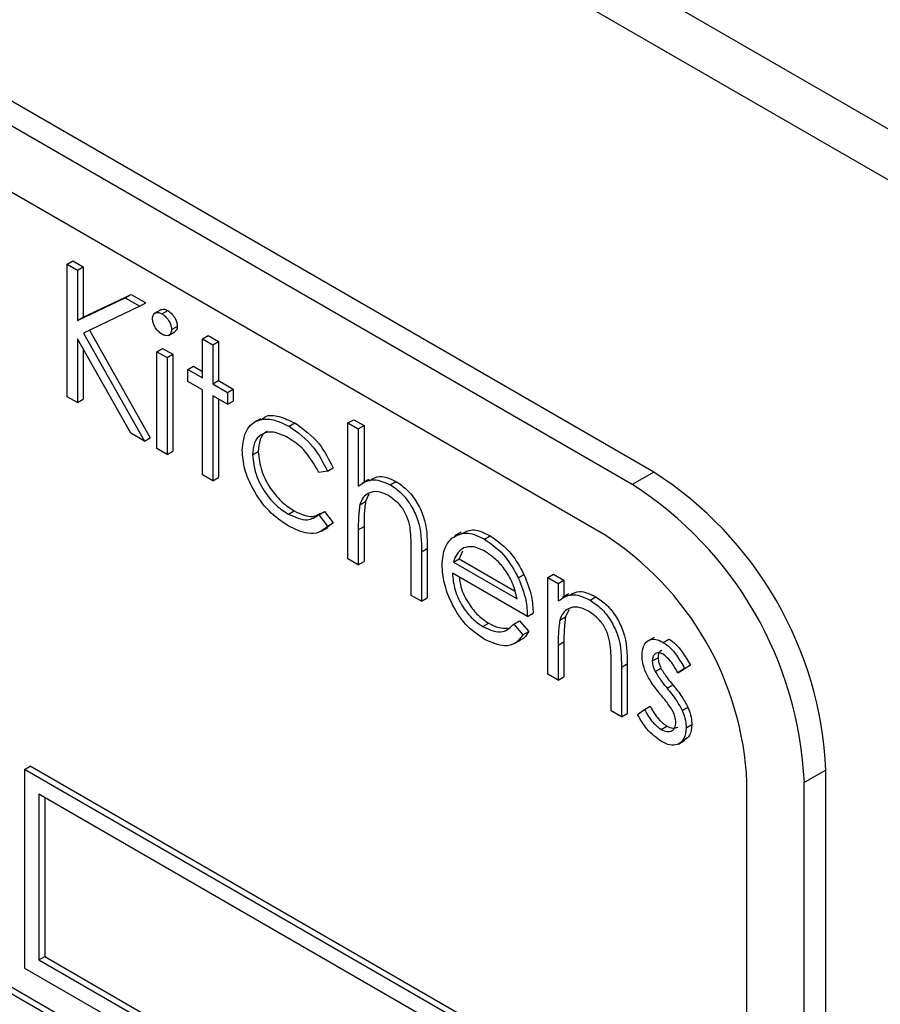
# Model space of a CAD drawing. Units: millimetres. Extents: x 5 to 415, y 5 to 292.
# Drawn here: x 305 to 307, y 219 to 222 of the extents above; entities that cross this region are included whole.
import ezdxf

# ---------------------------------------------------------------- set-up
doc = ezdxf.new("R2010")
doc.units = ezdxf.units.MM

msp = doc.modelspace()

# ---------------------------------------------------------------- linework, layer by layer
at = {"color": 7, "linetype": 'Continuous', "lineweight": 25}
for p, q in [((346.1589, 199.0108), (282.5193, 235.7492)), ((282.5959, 235.5798), (346.2356, 198.8414)), ((306.5539, 220.6945), (301.7455, 223.4703)), ((306.5008, 220.6639), (301.6925, 223.4397)), ((306.4301, 220.5414), (301.7632, 223.2355)), ((301.5157, 221.4187), (306.6776, 218.4388)), ((301.5016, 221.4105), (306.6635, 218.4307)), ((305.1069, 221.2073), (305.1211, 221.2154)), ((305.1069, 221.2073), (305.1323, 221.1926)), ((305.1069, 220.8807), (305.1069, 221.2073)), ((305.1211, 221.2154), (305.1465, 221.2008)), ((305.1323, 221.1926), (305.1465, 221.2008)), ((305.1465, 221.2008), (305.1465, 221.0764)), ((305.1323, 221.1926), (305.1323, 221.0682)), ((305.1323, 221.0682), (305.2502, 221.1246)), ((305.1465, 221.0764), (305.2644, 221.1327)), ((305.2502, 221.1246), (305.2644, 221.1327)), ((305.2502, 221.1246), (305.2864, 221.1037)), ((305.2644, 221.1327), (305.3006, 221.1118)), ((305.2864, 221.1037), (305.1474, 221.0373)), ((305.2864, 221.1037), (305.3006, 221.1118)), ((305.1323, 221.0682), (305.1465, 221.0764)), ((305.3375, 221.0948), (305.3216, 221.0856)), ((305.3407, 221.0849), (305.3548, 221.093)), ((305.3644, 221.046), (305.3785, 221.0541)), ((305.2635, 220.7903), (305.1323, 221.0236)), ((305.1323, 221.0236), (305.1323, 220.866)), ((305.1474, 221.0373), (305.2973, 220.7708)), ((305.1622, 221.0444), (305.3114, 220.7789)), ((305.3566, 221.0318), (305.3725, 221.041)), ((305.4405, 221.0231), (305.4547, 221.0312)), ((305.4547, 221.0312), (305.4801, 221.0166)), ((305.3281, 220.9916), (305.3423, 220.9998)), ((305.3423, 220.9998), (305.3676, 220.9852)), ((305.4405, 221.0231), (305.4659, 221.0084)), ((305.4405, 220.9268), (305.4405, 221.0231)), ((305.4659, 221.0084), (305.4801, 221.0166)), ((305.4659, 221.0084), (305.4659, 220.9121)), ((305.4801, 221.0166), (305.4801, 220.9203)), ((305.1465, 220.9985), (305.1465, 220.8742)), ((305.3281, 220.9916), (305.3535, 220.977)), ((305.3281, 220.753), (305.3281, 220.9916)), ((305.3535, 220.977), (305.3676, 220.9852)), ((305.3535, 220.977), (305.3535, 220.7383)), ((305.3676, 220.9852), (305.3676, 220.7465)), ((305.4043, 220.9477), (305.4184, 220.9559)), ((305.4184, 220.9559), (305.4405, 220.9431)), ((305.4043, 220.9184), (305.4043, 220.9477)), ((305.4043, 220.9477), (305.4405, 220.9268)), ((305.4405, 220.8974), (305.4043, 220.9184)), ((305.4659, 220.9121), (305.4801, 220.9203)), ((305.4659, 220.9121), (305.5022, 220.8912)), ((305.4801, 220.9203), (305.5163, 220.8993)), ((305.1323, 220.866), (305.1069, 220.8807)), ((305.4405, 220.6881), (305.4405, 220.8974)), ((305.5022, 220.8619), (305.4659, 220.8828)), ((305.4659, 220.8828), (305.4659, 220.6734)), ((305.5022, 220.8912), (305.5163, 220.8993)), ((305.5022, 220.8912), (305.5022, 220.8619)), ((305.5163, 220.8993), (305.5163, 220.87)), ((305.1323, 220.866), (305.1465, 220.8742)), ((305.4801, 220.8746), (305.4801, 220.6816)), ((305.5022, 220.8619), (305.5163, 220.87)), ((305.5833, 220.8262), (305.5674, 220.817)), ((305.6541, 220.8076), (305.6683, 220.8158)), ((305.7995, 220.8158), (305.8137, 220.824)), ((305.7995, 220.8158), (305.8249, 220.8012)), ((305.7995, 220.4808), (305.7995, 220.8158)), ((305.8137, 220.824), (305.8391, 220.8093)), ((305.8249, 220.8012), (305.8391, 220.8093)), ((305.8391, 220.8093), (305.8391, 220.67)), ((305.2973, 220.7708), (305.2635, 220.7903)), ((305.8249, 220.8012), (305.8249, 220.6598)), ((305.2973, 220.7708), (305.3114, 220.7789)), ((305.3535, 220.7383), (305.3281, 220.753)), ((305.3535, 220.7383), (305.3676, 220.7465)), ((305.5638, 220.7369), (305.578, 220.7451)), ((305.4659, 220.6734), (305.4405, 220.6881)), ((305.7488, 220.6971), (305.7275, 220.6941)), ((305.7488, 220.6971), (305.7629, 220.7052)), ((306.5539, 220.6945), (306.5008, 220.6639)), ((305.4659, 220.6734), (305.4801, 220.6816)), ((305.8508, 220.6768), (305.8349, 220.6676)), ((305.9036, 220.6636), (305.9177, 220.6718)), ((305.8512, 220.6399), (305.843, 220.6224)), ((305.8288, 220.6143), (305.843, 220.6224)), ((305.6524, 220.5909), (305.6666, 220.599)), ((305.7275, 220.5894), (305.7417, 220.5976)), ((305.7275, 220.5894), (305.7488, 220.561)), ((305.7417, 220.5976), (305.7629, 220.5692)), ((305.7488, 220.561), (305.7629, 220.5692)), ((305.7629, 220.5692), (305.7494, 220.5598)), ((305.7343, 220.5492), (305.7502, 220.5584)), ((305.8249, 220.5525), (305.8391, 220.5606)), ((305.8249, 220.5525), (305.8249, 220.4662)), ((305.8391, 220.5606), (305.8391, 220.4743)), ((306.079, 220.5465), (306.0631, 220.5373)), ((306.1362, 220.5293), (306.1503, 220.5375)), ((305.9555, 220.3908), (305.9555, 220.5031)), ((305.9808, 220.4981), (305.995, 220.5062)), ((305.9808, 220.4981), (305.9808, 220.3762)), ((305.995, 220.5062), (305.995, 220.3843)), ((306.0817, 220.5), (306.0738, 220.4812)), ((305.8249, 220.4662), (305.7995, 220.4808)), ((305.8249, 220.4662), (305.8391, 220.4743)), ((306.0596, 220.473), (306.0738, 220.4812)), ((306.0596, 220.473), (306.2165, 220.3825)), ((306.0738, 220.4812), (306.2106, 220.4022)), ((306.2419, 220.3385), (306.057, 220.4453)), ((306.2194, 220.4343), (306.2336, 220.4425)), ((306.2927, 220.4348), (306.3068, 220.443)), ((306.3068, 220.443), (306.3322, 220.4283)), ((306.2927, 220.4348), (306.3181, 220.4202)), ((306.2927, 220.1961), (306.2927, 220.4348)), ((306.3181, 220.4202), (306.3322, 220.4283)), ((306.3181, 220.4202), (306.3181, 220.3771)), ((306.3322, 220.4283), (306.3322, 220.3874)), ((306.3441, 220.3942), (306.3282, 220.3851)), ((305.9808, 220.3762), (305.9555, 220.3908)), ((305.9808, 220.3762), (305.995, 220.3843)), ((306.3967, 220.3789), (306.4109, 220.3871)), ((306.2419, 220.3385), (306.2561, 220.3467)), ((306.3444, 220.3553), (306.3361, 220.3377)), ((306.1324, 220.3138), (306.1465, 220.322)), ((306.2085, 220.3201), (306.2226, 220.3283)), ((306.2085, 220.3201), (306.231, 220.2934)), ((306.2226, 220.3283), (306.2452, 220.3016)), ((306.322, 220.3296), (306.3361, 220.3377)), ((306.231, 220.2934), (306.2452, 220.3016)), ((306.2092, 220.2718), (306.2251, 220.281)), ((306.3181, 220.2678), (306.3322, 220.2759)), ((306.3322, 220.2759), (306.3322, 220.1896)), ((306.5544, 220.2872), (306.5385, 220.2781)), ((306.577, 220.2749), (306.5911, 220.283)), ((306.3181, 220.2678), (306.3181, 220.1815)), ((306.5501, 220.2289), (306.5643, 220.2371)), ((306.4486, 220.1061), (306.4486, 220.2184)), ((306.474, 220.2134), (306.4881, 220.2215)), ((306.474, 220.2134), (306.474, 220.0915)), ((306.4881, 220.2215), (306.4881, 220.0996)), ((306.5572, 220.2032), (306.5713, 220.2114)), ((306.6299, 220.2104), (306.6127, 220.1998)), ((306.6127, 220.1998), (306.6268, 220.208)), ((306.6441, 220.2185), (306.6268, 220.208)), ((306.6299, 220.2104), (306.6441, 220.2185)), ((306.3181, 220.1815), (306.2927, 220.1961)), ((306.3181, 220.1815), (306.3322, 220.1896)), ((306.5867, 220.1616), (306.6008, 220.1697)), ((306.474, 220.0915), (306.4486, 220.1061)), ((306.5139, 220.0966), (306.5307, 220.109)), ((306.5307, 220.109), (306.5449, 220.1171)), ((306.6239, 220.1066), (306.6381, 220.1148)), ((306.474, 220.0915), (306.4881, 220.0996)), ((306.5717, 220.0602), (306.5858, 220.0684)), ((306.6336, 220.0641), (306.6477, 220.0723)), ((306.6144, 220.0242), (306.6304, 220.0334)), ((305.0018, 219.9615), (305.0159, 219.9697)), ((306.5928, 219.0431), (305.0018, 219.9615)), ((305.0018, 219.9615), (305.0018, 219.4716)), ((306.6069, 219.0512), (305.0159, 219.9697)), ((306.9781, 219.9596), (306.9251, 219.929)), ((306.9781, 216.0403), (306.9781, 219.9596)), ((306.7837, 216.1729), (306.7837, 219.929)), ((306.9251, 216.0096), (306.9251, 219.929)), ((306.5574, 219.0226), (305.0371, 219.9003)), ((305.0371, 219.9003), (305.0371, 219.492)), ((305.0513, 219.8921), (305.0513, 219.5002)), ((305.0371, 219.492), (305.0513, 219.5002)), ((305.0513, 219.5002), (306.5574, 218.6307)), ((305.0018, 219.4716), (306.5928, 218.5531)), ((305.0371, 219.492), (306.5574, 218.6144))]:
    msp.add_line(p, q, dxfattribs=at)
for centre, radius in [((306.057, 219.9177), 0.9221), ((306.004, 219.8871), 0.9221), ((306.0161, 219.8941), 0.7684)]:
    msp.add_arc(centre, radius, 2.6055, 57.3945, dxfattribs=at)
for points, knots in [([(305.3379, 221.0942), (305.3386, 221.0949), (305.341, 221.0969), (305.3471, 221.0967), (305.3523, 221.0943), (305.3548, 221.093)], [0, 0, 0, 0, 0.183763, 0.591888, 1, 1, 1, 1]), ([(305.3172, 221.0732), (305.3177, 221.0768), (305.3186, 221.0839), (305.3253, 221.0882), (305.3328, 221.0887), (305.3381, 221.0862), (305.3407, 221.0849)], [0, 0, 0, 0, 0.279289, 0.558897, 0.779452, 1, 1, 1, 1]), ([(305.3407, 221.0346), (305.3374, 221.037), (305.3307, 221.0416), (305.3231, 221.0525), (305.3181, 221.0636), (305.3175, 221.07), (305.3172, 221.0732)], [0, 0, 0, 0, 0.279784, 0.559698, 0.779921, 1, 1, 1, 1]), ([(305.3407, 221.0849), (305.3441, 221.0825), (305.3508, 221.0779), (305.3585, 221.0668), (305.3635, 221.0556), (305.3641, 221.0492), (305.3644, 221.046)], [0, 0, 0, 0, 0.279869, 0.559866, 0.779911, 1, 1, 1, 1]), ([(305.3548, 221.093), (305.3582, 221.0907), (305.3649, 221.086), (305.3727, 221.075), (305.3777, 221.0637), (305.3782, 221.0573), (305.3785, 221.0541)], [0, 0, 0, 0, 0.279869, 0.559866, 0.779911, 1, 1, 1, 1]), ([(305.3785, 221.0541), (305.3781, 221.0504), (305.3775, 221.0444), (305.3736, 221.0424), (305.3721, 221.0416)], [0, 0, 0, 0, 0.622941, 1, 1, 1, 1]), ([(305.3644, 221.046), (305.3639, 221.0424), (305.3629, 221.0352), (305.3562, 221.0312), (305.3486, 221.0307), (305.3433, 221.0333), (305.3407, 221.0346)], [0, 0, 0, 0, 0.27916, 0.558862, 0.779356, 1, 1, 1, 1]), ([(305.5853, 220.8232), (305.5884, 220.8263), (305.5994, 220.8368), (305.6298, 220.834), (305.6554, 220.8219), (305.6683, 220.8158)], [0, 0, 0, 0, 0.167328, 0.583457, 1, 1, 1, 1]), ([(305.5384, 220.7489), (305.5407, 220.7667), (305.5451, 220.8024), (305.5768, 220.8259), (305.6151, 220.8267), (305.6411, 220.814), (305.6541, 220.8076)], [0, 0, 0, 0, 0.279381, 0.558782, 0.779281, 1, 1, 1, 1]), ([(305.6541, 220.8076), (305.6755, 220.7926), (305.7137, 220.7657), (305.7381, 220.718), (305.7488, 220.6971)], [0, 0, 0, 0, 0.5606545, 1, 1, 1, 1]), ([(305.6683, 220.8158), (305.6897, 220.8007), (305.7278, 220.7738), (305.7522, 220.7262), (305.7629, 220.7052)], [0, 0, 0, 0, 0.5606545, 1, 1, 1, 1]), ([(305.6523, 220.7794), (305.6397, 220.7853), (305.6146, 220.7972), (305.5854, 220.7899), (305.5667, 220.7694), (305.5648, 220.7477), (305.5638, 220.7369)], [0, 0, 0, 0, 0.280136, 0.559769, 0.77989, 1, 1, 1, 1]), ([(305.6012, 220.795), (305.6005, 220.7948), (305.5917, 220.7931), (305.5813, 220.7765), (305.5791, 220.7555), (305.578, 220.7451)], [0, 0, 0, 0, 0.0424822, 0.5212539, 1, 1, 1, 1]), ([(305.7275, 220.6941), (305.7158, 220.7145), (305.6947, 220.751), (305.6653, 220.7707), (305.6523, 220.7794)], [0, 0, 0, 0, 0.558451, 1, 1, 1, 1]), ([(305.652, 220.5618), (305.6358, 220.5729), (305.6034, 220.595), (305.5658, 220.6483), (305.5421, 220.7027), (305.5397, 220.7335), (305.5384, 220.7489)], [0, 0, 0, 0, 0.280077, 0.559647, 0.779819, 1, 1, 1, 1]), ([(305.5638, 220.7369), (305.5656, 220.7214), (305.5692, 220.6903), (305.5934, 220.6446), (305.6227, 220.6106), (305.6425, 220.5974), (305.6524, 220.5909)], [0, 0, 0, 0, 0.2793324, 0.5587781, 0.7792668, 1, 1, 1, 1]), ([(305.578, 220.7451), (305.5797, 220.7295), (305.5833, 220.6984), (305.6075, 220.6527), (305.6369, 220.6187), (305.6567, 220.6056), (305.6666, 220.599)], [0, 0, 0, 0, 0.2793324, 0.5587781, 0.7792668, 1, 1, 1, 1]), ([(305.8525, 220.6735), (305.8605, 220.6787), (305.8781, 220.6899), (305.9037, 220.6782), (305.9177, 220.6718)], [0, 0, 0, 0, 0.454804, 1, 1, 1, 1]), ([(305.8249, 220.6598), (305.8369, 220.6682), (305.8584, 220.6831), (305.8897, 220.6696), (305.9036, 220.6636)], [0, 0, 0, 0, 0.559941, 1, 1, 1, 1]), ([(305.9036, 220.6636), (305.9128, 220.6574), (305.9314, 220.6448), (305.9557, 220.6135), (305.9804, 220.5612), (305.9807, 220.5241), (305.9808, 220.4981)], [0, 0, 0, 0, 0.18702, 0.373895, 0.560598, 1, 1, 1, 1]), ([(305.9177, 220.6718), (305.927, 220.6655), (305.9455, 220.653), (305.9698, 220.6217), (305.9946, 220.5693), (305.9948, 220.5322), (305.995, 220.5062)], [0, 0, 0, 0, 0.18702, 0.373895, 0.560598, 1, 1, 1, 1]), ([(305.8991, 220.6369), (305.8901, 220.641), (305.8722, 220.6492), (305.8512, 220.6445), (305.8359, 220.6332), (305.8312, 220.6206), (305.8288, 220.6143)], [0, 0, 0, 0, 0.279552, 0.559389, 0.77971, 1, 1, 1, 1]), ([(305.9525, 220.5591), (305.9504, 220.5679), (305.9462, 220.5854), (305.928, 220.6169), (305.91, 220.6293), (305.8991, 220.6369)], [0, 0, 0, 0, 0.281325, 0.561481, 1, 1, 1, 1]), ([(305.8288, 220.6143), (305.8274, 220.6032), (305.8249, 220.5834), (305.8249, 220.5619), (305.8249, 220.5525)], [0, 0, 0, 0, 0.559645, 1, 1, 1, 1]), ([(305.843, 220.6224), (305.8415, 220.6114), (305.839, 220.5916), (305.839, 220.5701), (305.8391, 220.5606)], [0, 0, 0, 0, 0.559645, 1, 1, 1, 1]), ([(305.6524, 220.5909), (305.6689, 220.5837), (305.6983, 220.5708), (305.7186, 220.5837), (305.7275, 220.5894)], [0, 0, 0, 0, 0.558788, 1, 1, 1, 1]), ([(305.6666, 220.599), (305.6832, 220.5914), (305.7086, 220.5797), (305.7262, 220.59), (305.7323, 220.5936)], [0, 0, 0, 0, 0.653199, 1, 1, 1, 1]), ([(305.7488, 220.561), (305.7422, 220.5553), (305.7291, 220.5439), (305.6956, 220.5412), (305.6686, 220.554), (305.652, 220.5618)], [0, 0, 0, 0, 0.280196, 0.560588, 1, 1, 1, 1]), ([(305.9555, 220.5031), (305.9555, 220.5133), (305.9556, 220.5314), (305.9534, 220.5506), (305.9525, 220.5591)], [0, 0, 0, 0, 0.560281, 1, 1, 1, 1]), ([(306.0554, 220.5315), (306.0681, 220.5386), (306.0908, 220.5513), (306.1223, 220.5361), (306.1362, 220.5293)], [0, 0, 0, 0, 0.558577, 1, 1, 1, 1]), ([(306.0806, 220.5431), (306.09, 220.5479), (306.1094, 220.5581), (306.1363, 220.5446), (306.1503, 220.5375)], [0, 0, 0, 0, 0.479471, 1, 1, 1, 1]), ([(306.1503, 220.5375), (306.1687, 220.5244), (306.2016, 220.5011), (306.2238, 220.4604), (306.2336, 220.4425)], [0, 0, 0, 0, 0.558919, 1, 1, 1, 1]), ([(306.0316, 220.4655), (306.0329, 220.481), (306.0351, 220.5087), (306.0492, 220.5245), (306.0554, 220.5315)], [0, 0, 0, 0, 0.559427, 1, 1, 1, 1]), ([(306.1362, 220.5293), (306.1546, 220.5163), (306.1874, 220.4929), (306.2096, 220.4523), (306.2194, 220.4343)], [0, 0, 0, 0, 0.558919, 1, 1, 1, 1]), ([(306.0842, 220.5076), (306.0781, 220.5031), (306.067, 220.4951), (306.0619, 220.4798), (306.0596, 220.473)], [0, 0, 0, 0, 0.558795, 1, 1, 1, 1]), ([(306.1375, 220.4993), (306.1265, 220.5045), (306.1069, 220.5139), (306.0912, 220.5095), (306.0842, 220.5076)], [0, 0, 0, 0, 0.559458, 1, 1, 1, 1]), ([(306.2165, 220.3825), (306.2134, 220.3956), (306.2072, 220.4217), (306.1855, 220.457), (306.1615, 220.4833), (306.1455, 220.4939), (306.1375, 220.4993)], [0, 0, 0, 0, 0.280138, 0.559194, 0.779598, 1, 1, 1, 1]), ([(306.1356, 220.2826), (306.1198, 220.2934), (306.0884, 220.3147), (306.0546, 220.3691), (306.035, 220.4212), (306.0327, 220.4508), (306.0316, 220.4655)], [0, 0, 0, 0, 0.279885, 0.558859, 0.779462, 1, 1, 1, 1]), ([(306.057, 220.4453), (306.0583, 220.4316), (306.0609, 220.4042), (306.0809, 220.3634), (306.106, 220.3315), (306.1236, 220.3197), (306.1324, 220.3138)], [0, 0, 0, 0, 0.279963, 0.559359, 0.779526, 1, 1, 1, 1]), ([(306.2336, 220.4425), (306.2409, 220.4239), (306.2541, 220.3906), (306.2555, 220.3601), (306.2561, 220.3467)], [0, 0, 0, 0, 0.558897, 1, 1, 1, 1]), ([(306.0741, 220.4354), (306.075, 220.4276), (306.0774, 220.4062), (306.0952, 220.3716), (306.1201, 220.3397), (306.1377, 220.3279), (306.1465, 220.322)], [0, 0, 0, 0, 0.1802553, 0.4983407, 0.7489951, 1, 1, 1, 1]), ([(306.2194, 220.4343), (306.2268, 220.4157), (306.24, 220.3824), (306.2413, 220.3519), (306.2419, 220.3385)], [0, 0, 0, 0, 0.558897, 1, 1, 1, 1]), ([(306.3181, 220.3771), (306.3301, 220.3852), (306.3517, 220.3996), (306.3829, 220.3853), (306.3967, 220.3789)], [0, 0, 0, 0, 0.559141, 1, 1, 1, 1]), ([(306.346, 220.3906), (306.3539, 220.3954), (306.3715, 220.4062), (306.3969, 220.3939), (306.4109, 220.3871)], [0, 0, 0, 0, 0.451569, 1, 1, 1, 1]), ([(306.3967, 220.3789), (306.406, 220.3727), (306.4245, 220.3601), (306.4488, 220.3289), (306.4735, 220.2765), (306.4738, 220.2394), (306.474, 220.2134)], [0, 0, 0, 0, 0.187021, 0.37389, 0.56061, 1, 1, 1, 1]), ([(306.4109, 220.3871), (306.4201, 220.3808), (306.4387, 220.3683), (306.463, 220.337), (306.4877, 220.2846), (306.4879, 220.2475), (306.4881, 220.2215)], [0, 0, 0, 0, 0.187021, 0.37389, 0.56061, 1, 1, 1, 1]), ([(306.3923, 220.3522), (306.3833, 220.3563), (306.3654, 220.3645), (306.3444, 220.3598), (306.3291, 220.3485), (306.3243, 220.3359), (306.322, 220.3296)], [0, 0, 0, 0, 0.279553, 0.559373, 0.779703, 1, 1, 1, 1]), ([(306.4456, 220.2744), (306.4436, 220.2832), (306.4395, 220.3007), (306.4212, 220.3322), (306.4032, 220.3446), (306.3923, 220.3522)], [0, 0, 0, 0, 0.281192, 0.561331, 1, 1, 1, 1]), ([(306.1324, 220.3138), (306.1409, 220.3097), (306.158, 220.3015), (306.1871, 220.299), (306.2004, 220.3121), (306.2085, 220.3201)], [0, 0, 0, 0, 0.2805335, 0.5609657, 1, 1, 1, 1]), ([(306.1465, 220.322), (306.1552, 220.3176), (306.1718, 220.3093), (306.1865, 220.3097), (306.1935, 220.3099)], [0, 0, 0, 0, 0.521637, 1, 1, 1, 1]), ([(306.322, 220.3296), (306.3206, 220.3185), (306.318, 220.2987), (306.3181, 220.2772), (306.3181, 220.2678)], [0, 0, 0, 0, 0.559658, 1, 1, 1, 1]), ([(306.3361, 220.3377), (306.3347, 220.3267), (306.3322, 220.3069), (306.3322, 220.2854), (306.3322, 220.2759)], [0, 0, 0, 0, 0.559658, 1, 1, 1, 1]), ([(306.2452, 220.3016), (306.24, 220.2929), (306.2347, 220.2838), (306.2254, 220.2814), (306.225, 220.2813)], [0, 0, 0, 0, 0.956891, 1, 1, 1, 1]), ([(306.231, 220.2934), (306.2253, 220.2859), (306.2137, 220.271), (306.1812, 220.2621), (306.1529, 220.2748), (306.1356, 220.2826)], [0, 0, 0, 0, 0.280919, 0.561407, 1, 1, 1, 1]), ([(306.4486, 220.2184), (306.4487, 220.2286), (306.4488, 220.2467), (306.4466, 220.266), (306.4456, 220.2744)], [0, 0, 0, 0, 0.560255, 1, 1, 1, 1]), ([(306.5248, 220.2424), (306.5255, 220.2511), (306.527, 220.2685), (306.5408, 220.2815), (306.5584, 220.2839), (306.5708, 220.2779), (306.577, 220.2749)], [0, 0, 0, 0, 0.279936, 0.559437, 0.779611, 1, 1, 1, 1]), ([(306.577, 220.2749), (306.5828, 220.2708), (306.5944, 220.2625), (306.6129, 220.2399), (306.6235, 220.2215), (306.6299, 220.2104)], [0, 0, 0, 0, 0.279553, 0.559703, 1, 1, 1, 1]), ([(306.5911, 220.283), (306.597, 220.2789), (306.6086, 220.2707), (306.627, 220.248), (306.6376, 220.2297), (306.6441, 220.2185)], [0, 0, 0, 0, 0.279553, 0.559703, 1, 1, 1, 1]), ([(306.577, 220.2456), (306.573, 220.2473), (306.5649, 220.2507), (306.5564, 220.2466), (306.551, 220.2394), (306.5504, 220.2324), (306.5501, 220.2289)], [0, 0, 0, 0, 0.279313, 0.559072, 0.779518, 1, 1, 1, 1]), ([(306.5733, 220.2548), (306.5723, 220.2545), (306.5688, 220.2534), (306.5652, 220.2473), (306.5646, 220.2405), (306.5643, 220.2371)], [0, 0, 0, 0, 0.164876, 0.582404, 1, 1, 1, 1]), ([(306.5342, 220.2002), (306.5312, 220.2084), (306.5257, 220.2231), (306.525, 220.2365), (306.5248, 220.2424)], [0, 0, 0, 0, 0.559587, 1, 1, 1, 1]), ([(306.5501, 220.2289), (306.5506, 220.2242), (306.5514, 220.2159), (306.5554, 220.2071), (306.5572, 220.2032)], [0, 0, 0, 0, 0.559054, 1, 1, 1, 1]), ([(306.5643, 220.2371), (306.5648, 220.2324), (306.5656, 220.224), (306.5696, 220.2153), (306.5713, 220.2114)], [0, 0, 0, 0, 0.559054, 1, 1, 1, 1]), ([(306.6127, 220.1998), (306.6073, 220.2102), (306.5976, 220.2286), (306.5833, 220.2404), (306.577, 220.2456)], [0, 0, 0, 0, 0.562045, 1, 1, 1, 1]), ([(306.5699, 220.147), (306.5623, 220.1562), (306.5489, 220.1726), (306.5387, 220.1918), (306.5342, 220.2002)], [0, 0, 0, 0, 0.560659, 1, 1, 1, 1]), ([(306.5572, 220.2032), (306.5622, 220.195), (306.5712, 220.1802), (306.582, 220.1673), (306.5867, 220.1616)], [0, 0, 0, 0, 0.559018, 1, 1, 1, 1]), ([(306.5713, 220.2114), (306.5764, 220.2031), (306.5854, 220.1884), (306.5961, 220.1755), (306.6008, 220.1697)], [0, 0, 0, 0, 0.559018, 1, 1, 1, 1]), ([(306.5867, 220.1616), (306.5945, 220.152), (306.6085, 220.135), (306.6192, 220.1153), (306.6239, 220.1066)], [0, 0, 0, 0, 0.560649, 1, 1, 1, 1]), ([(306.6008, 220.1697), (306.6087, 220.1602), (306.6226, 220.1432), (306.6333, 220.1234), (306.6381, 220.1148)], [0, 0, 0, 0, 0.560649, 1, 1, 1, 1]), ([(306.6012, 220.1043), (306.5958, 220.1128), (306.5861, 220.1279), (306.5748, 220.1412), (306.5699, 220.147)], [0, 0, 0, 0, 0.5590744, 1, 1, 1, 1]), ([(306.5307, 220.109), (306.5371, 220.0977), (306.5486, 220.0776), (306.5646, 220.0655), (306.5717, 220.0602)], [0, 0, 0, 0, 0.560833, 1, 1, 1, 1]), ([(306.5449, 220.1171), (306.5513, 220.1059), (306.5627, 220.0858), (306.5788, 220.0737), (306.5858, 220.0684)], [0, 0, 0, 0, 0.560833, 1, 1, 1, 1]), ([(306.6082, 220.0775), (306.6078, 220.0824), (306.6071, 220.0911), (306.603, 220.1003), (306.6012, 220.1043)], [0, 0, 0, 0, 0.559603, 1, 1, 1, 1]), ([(306.6239, 220.1066), (306.6271, 220.0983), (306.6326, 220.0836), (306.6333, 220.0701), (306.6336, 220.0641)], [0, 0, 0, 0, 0.559466, 1, 1, 1, 1]), ([(306.6381, 220.1148), (306.6412, 220.1065), (306.6468, 220.0917), (306.6474, 220.0782), (306.6477, 220.0723)], [0, 0, 0, 0, 0.559466, 1, 1, 1, 1]), ([(306.573, 220.0301), (306.5602, 220.0394), (306.5372, 220.0561), (306.521, 220.0842), (306.5139, 220.0966)], [0, 0, 0, 0, 0.559289, 1, 1, 1, 1]), ([(306.5717, 220.0602), (306.5768, 220.0578), (306.5871, 220.0531), (306.5989, 220.0563), (306.6068, 220.0643), (306.6077, 220.0731), (306.6082, 220.0775)], [0, 0, 0, 0, 0.279988, 0.559745, 0.779963, 1, 1, 1, 1]), ([(306.6336, 220.0641), (306.6325, 220.0545), (306.6305, 220.0351), (306.614, 220.0218), (306.594, 220.0199), (306.58, 220.0267), (306.573, 220.0301)], [0, 0, 0, 0, 0.279548, 0.559226, 0.779475, 1, 1, 1, 1]), ([(306.5858, 220.0684), (306.591, 220.0659), (306.6011, 220.0611), (306.6089, 220.0642), (306.6127, 220.0657)], [0, 0, 0, 0, 0.513515, 1, 1, 1, 1]), ([(306.6477, 220.0723), (306.6469, 220.0623), (306.6454, 220.0446), (306.6344, 220.0376), (306.6296, 220.0345)], [0, 0, 0, 0, 0.564276, 1, 1, 1, 1])]:
    msp.add_open_spline(points, degree=3, knots=knots, dxfattribs=at)

doc.saveas('drawing.dxf')
